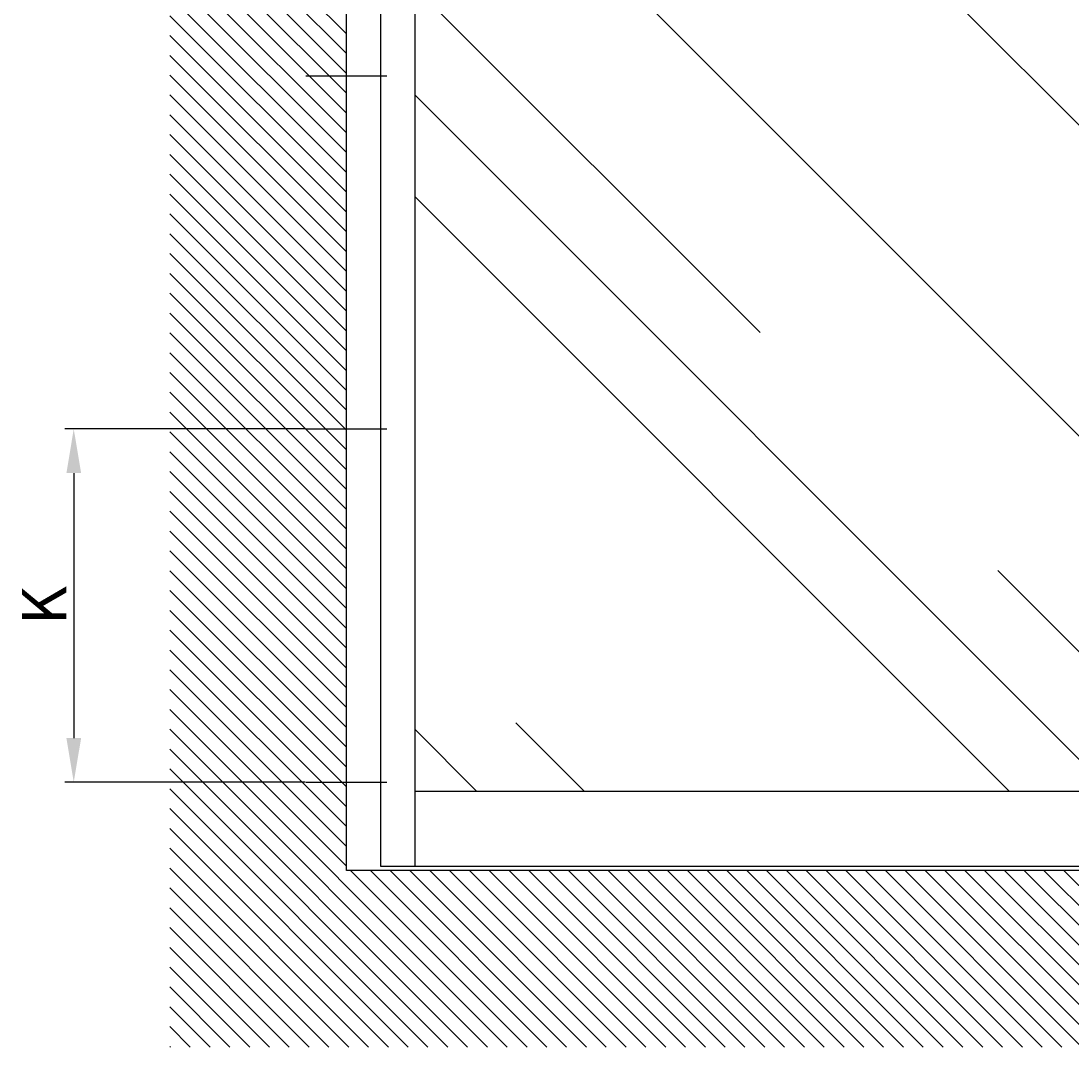
# Model space of a CAD drawing. Units: millimetres. Extents: x -1974 to 5233, y -2987 to 3155.
# Drawn here: x -1974 to -784, y -269 to 893 of the extents above; entities that cross this region are included whole.
import ezdxf

# ---------------------------------------------------------------- set-up
doc = ezdxf.new("R2010")
doc.units = ezdxf.units.MM
doc.linetypes.add('ACAD_ISO02W100', pattern=[15, 12, -3])
for name, color, linetype in [('Building-Gebäude', 6, 'Continuous'), ('dimension-Bemassung', 5, 'Continuous'), ('hatching-Schraffur', 5, 'Continuous'), ('helpline-Hilfslinie', 2, 'Continuous'), ('hiddenline-hinterliegendelinie', 6, 'ACAD_ISO02W100'), ('outline-Körperkante', 7, 'Continuous')]:
    doc.layers.add(name, color=color, linetype=linetype)
doc.layers.get('helpline-Hilfslinie').off()
doc.styles.add('Text_5', font='arial.ttf', dxfattribs={"height": 5})
doc.styles.add('Text_50', font='arial.ttf', dxfattribs={"height": 50})
doc.dimstyles.new('Details', dxfattribs={"dimtxt": 5, "dimasz": 6, "dimexe": 1.25, "dimexo": 0.625, "dimgap": 2, "dimtad": 1, "dimdec": 1, "dimtxsty": 'Text_5', "dimcen": 2.5, "dimadec": 0, "dimazin": 0, "dimtfac": 1, "dimtdec": 1, "dimtmove": 0, "dimatfit": 3, "dimfxl": 1, "dimarcsym": 0})

# ---------------------------------------------------------------- blocks, each defined once
blk = doc.blocks.new('AR_Gebäude_EL_OF')
at = {"layer": 'hatching-Schraffur'}
h = blk.add_hatch(dxfattribs=at)
h.set_pattern_fill('ANSI31', color=256, scale=5, style=0)
h.set_pattern_definition([(45, (1400, 0), (-11.22532, 11.22532), [])])
h.paths.add_polyline_path([(-1600, 2393.7), (-1800, 2393.7), (-1800, -200), (1600, -200), (1600, 2395), (1400, 2395), (1400, 0), (-1600, 0)])
at = {"layer": 'Building-Gebäude'}
for p, q in [((1400, 0), (1400, 2395)), ((-1600, 0), (1400, 0))]:
    blk.add_line(p, q, dxfattribs=at)
blk = doc.blocks.new('pfeil1')
h = blk.add_hatch(color=256)
h.paths.add_polyline_path([(170.72, 339.55), (178.07, 339.55), (178.07, 355.32), (170.72, 355.32)])
h.paths.add_polyline_path([(170.72, 338.93), (170.72, 339.55), (165.29, 339.55), (174.14, 330.59), (182.98, 339.55), (178.07, 339.55), (178.07, 338.93)])
h.paths.add_polyline_path([(170.72, 339.55), (170.72, 338.93), (178.07, 338.93), (178.07, 339.55)], flags=16)
for points in [[(178.07, 338.93), (178.07, 355.32), (170.72, 355.32), (170.72, 338.93)], [(182.98, 339.55), (174.14, 330.59), (174.14, 330.59), (165.29, 339.55)]]:
    blk.add_lwpolyline(points, close=True)
blk = doc.blocks.new('AR_LR32_THERM_Laufflügel_links_TB')
at = {"layer": 'hatching-Schraffur'}
h = blk.add_hatch(dxfattribs=at)
h.set_pattern_fill('AR-RROOF', color=1, scale=20, angle=45, style=0)
h.paths.add_polyline_path([(39, 84.9), (907.4, 84.9), (907.4, 2052.5), (39, 2052.5)])
h.paths.add_polyline_path([(447, 1133.6), (447, 1099.2), (557.4, 1099.2), (557.4, 1047.7), (447, 1047.7), (447, 1009.7), (384.3, 1071.7)], flags=16)
at = {"layer": 'hiddenline-hinterliegendelinie'}
for p, q in [((0, 2123.5, 0), (0, 2090, 0)), ((0, 2123.5, 0), (946.4, 2123.5, 0)), ((39, 2123.5, 0), (39, 2090, 0)), ((907.4, 2123.5, 0), (907.4, 2090, 0)), ((946.4, 2123.5, 0), (946.4, 2090, 0))]:
    blk.add_line(p, q, dxfattribs=at)
at = {"layer": 'outline-Körperkante'}
for p, q in [((0, 2090, 0), (0, 0)), ((39, 0), (39, 2090, 0)), ((907.4, 0), (907.4, 2090, 0)), ((946.4, 2090, 0), (946.4, 0)), ((907.4, 2052.5), (39, 2052.5)), ((907.4, 84.9), (39, 84.9)), ((929.3, 0), (0, 0)), ((946.4, 0), (911.4, 0))]:
    blk.add_line(p, q, dxfattribs=at)
at = {"layer": 'outline-Körperkante', "xscale": -6.999999999998181, "yscale": 6.999999999998181, "zscale": 7, "rotation": 270}
blk.add_blockref('pfeil1', (-1929.9, -147.3), dxfattribs=at)
blk = doc.blocks.new('AR_WD2201_LR32_THERM_EL_OF_Sturz')
at = {"layer": 'dimension-Bemassung'}
for p, q in [((3264.5, 1128.6), (3172.4, 1128.6)), ((3264.5, 728.6), (3172.4, 728.6)), ((3264.5, 328.6), (3172.4, 328.6))]:
    blk.add_line(p, q, dxfattribs=at)
at = {"layer": 'helpline-Hilfslinie'}
for name, p in [('AR_Gebäude_EL_OF', (1818.4, 228.6)), ('AR_LR32_THERM_Laufflügel_links_TB', (2233.2, 233.6, 0))]:
    blk.add_blockref(name, p, dxfattribs=at)
blk = doc.blocks.new('*D97')
at = {"layer": 'Defpoints', "color": 0, "transparency": 16777216}
for p in [(-1651, 430.7), (-1913.8, 30.7), (-1651, 30.7)]:
    blk.add_point(p, dxfattribs=at)
at = {"layer": 'dimension-Bemassung', "color": 0, "lineweight": -2, "transparency": 16777216}
for p, q in [((-1651.6, 430.7), (-1923.8, 430.7)), ((-1913.8, 380.7), (-1913.8, 80.7)), ((-1651.6, 30.7), (-1923.8, 30.7))]:
    blk.add_line(p, q, dxfattribs=at)
at = {"layer": 'dimension-Bemassung', "color": 0, "transparency": 16777216}
for points in [[(-1922.1, 380.7), (-1905.4, 380.7), (-1913.8, 430.7)], [(-1922.1, 80.7), (-1905.4, 80.7), (-1913.8, 30.7)]]:
    blk.add_solid(points, dxfattribs=at)
at = {"layer": 'dimension-Bemassung', "color": 0, "transparency": 16777216, "insert": (-1940.8, 230.7), "char_height": 50, "attachment_point": 5, "rotation": 90, "style": 'Text_50'}
blk.add_mtext('K', dxfattribs=at)

msp = doc.modelspace()

# ---------------------------------------------------------------- block references
at = {"layer": 'outline-Körperkante', "xscale": -1}
msp.add_blockref('AR_WD2201_LR32_THERM_EL_OF_Sturz', (1613.52, -297.87), dxfattribs=at)

# ---------------------------------------------------------------- dimensions: what is measured, and where the dimension line sits
at = {"layer": 'dimension-Bemassung'}
dim = msp.add_linear_dim(base=(-1913.75, 30.75), p1=(-1650.99, 430.75), p2=(-1650.99, 30.75), angle=90, text='K', dimstyle='Details', override={"dimasz": 50, "dimexe": 10, "dimtxsty": 'Text_50'}, dxfattribs=at)
dim.commit()
dim.dimension.update_dxf_attribs({"geometry": '*D97', "text_midpoint": (-1940.75, 230.75)})

doc.saveas('drawing.dxf')
